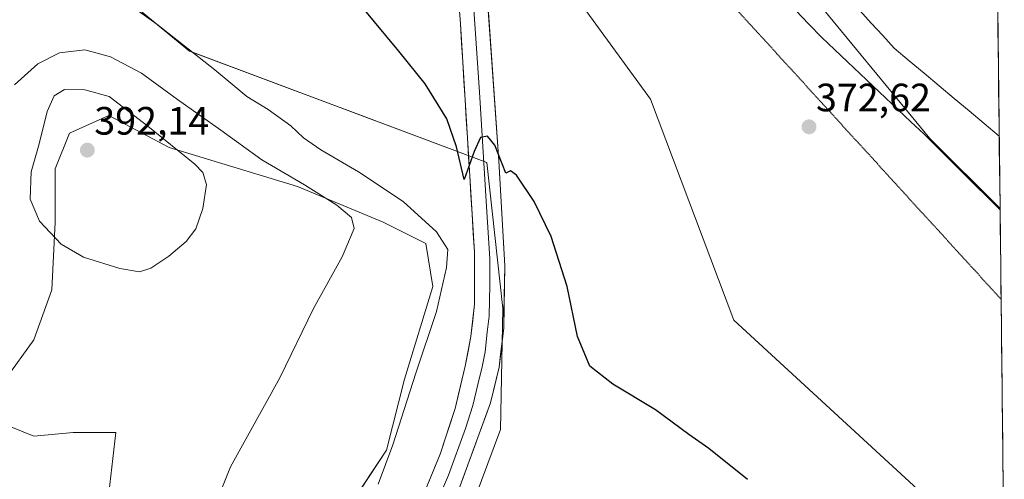
# Model space of a CAD drawing. Units: metres. Extents: x 576977 to 580427, y 4708038 to 4710390.
# Drawn here: x 580162 to 580412, y 4709452 to 4709568 of the extents above; entities that cross this region are included whole.
import ezdxf
from ezdxf.enums import TextEntityAlignment as Align

# ---------------------------------------------------------------- set-up
doc = ezdxf.new("R2010")
doc.units = ezdxf.units.M
doc.header["$MEASUREMENT"] = 0
doc.linetypes.add('TRAZOS2', pattern=[0.375, 0.25, -0.125])
for name, color, linetype, lineweight in [('Carátula', 7, 'Continuous', 5), ('Corriente natural lineal', 142, 'Continuous', 13), ('Cultivos herbáceos CxS', 92, 'Continuous', 0), ('Curva de nivel maestra', 36, 'Continuous', 30), ('Curva de nivel normal', 36, 'Continuous', 0), ('Layer 0', 7, 'Continuous', 0), ('Matorral CxS', 135, 'Continuous', 0), ('Municipio CxS', 142, 'Continuous', 0), ('Pastizal CxS', 92, 'Continuous', 0), ('Punto de cota en terreno', 7, 'Continuous', 0), ('Rótulo de punto de cota en terreno', 19, 'Continuous', 0), ('Vía pecuaria eje', 92, 'TRAZOS2', 0)]:
    doc.layers.add(name, color=color, linetype=linetype, lineweight=lineweight)
doc.styles.add('Arial', font='txt', dxfattribs={"height": 0.2})

# ---------------------------------------------------------------- blocks, each defined once
blk = doc.blocks.new('*U150')
at = {"layer": 'Cultivos herbáceos CxS', "color": 92, "linetype": 'Continuous', "lineweight": 0}
blk.add_polyline3d([(580410.42, 4709520.3, 372.3), (580410.39, 4709520.32, 372.3), (580392.61, 4709537.96, 372.47), (580360.56, 4709576.93, 372.7), (580307.57, 4709632.58, 373.16), (580311.46, 4709634.52, 373.13), (580312.88, 4709635.23, 373.13), (580326.15, 4709624.61, 372.63), (580341.19, 4709614, 372.53), (580342.09, 4709616.69, 372.67), (580342.96, 4709619.3, 372.76), (580343.62, 4709623.6, 372.93), (580344.73, 4709630.81, 373.08), (580356.42, 4709631.12, 373.38), (580365.97, 4709627.27, 374.33), (580373.67, 4709610.76, 374.02), (580390.66, 4709617.51, 376.54), (580409.14, 4709628.58, 379.7), (580409.17, 4709628.61, 379.71), (580410.42, 4709520.3, 372.3)], close=True, dxfattribs=at)
blk = doc.blocks.new('*U155')
at = {"layer": 'Matorral CxS', "color": 135, "linetype": 'Continuous', "lineweight": 0}
for points in [[(580090.5367, 4709432.2225, 378.5492), (580118.4835, 4709482.4011, 380.2879), (580131.1295, 4709500.4663, 381.8229), (580133.8399, 4709530.2747, 381.4082), (580138.3569, 4709554.6627, 380.2949), (580151.0031, 4709578.1481, 379.487), (580159.1331, 4709614.2789, 378.6254), (580157.9281, 4709632.4745, 375.1301), (580166.9669, 4709635.0775, 375.6011), (580171.8257, 4709629.6003, 376.3825), (580180.2519, 4709616.8259, 376.4639), (580176.7827, 4709583.2963, 379.9982), (580204.9445, 4709560.0853, 380.0835), (580280.2613, 4709531.8447, 375.095), (580284.3073, 4709494.8467, 375.9007), (580283.7283, 4709464.2075, 377.7821), (580272.7443, 4709434.7247, 379.4561)], [(580245.8451, 4709445.3655, 380.5707), (580254.8779, 4709458.9145, 379.5905), (580259.3945, 4709476.9801, 379.5298), (580266.6213, 4709500.4651, 379.7273), (580264.8151, 4709511.3045, 381.8318), (580253.9755, 4709516.7245, 383.7518), (580232.2973, 4709525.7573, 385.6876), (580199.7793, 4709535.6935, 390.2824), (580184.4237, 4709543.8231, 391.7069), (580174.4875, 4709539.3069, 392.0208), (580170.8743, 4709530.2741, 391.8822), (580170.8741, 4709516.7251, 390.482), (580169.9707, 4709499.5629, 388.7631), (580165.4539, 4709486.9169, 387.8919), (580158.2277, 4709476.9811, 387.2119), (580156.4209, 4709466.1417, 386.9001), (580165.4535, 4709462.5285, 387.1997), (580175.3897, 4709463.4317, 387.5274), (580186.2289, 4709463.4317, 387.6235), (580184.4221, 4709448.0759, 387.0755)]]:
    blk.add_polyline3d(points, dxfattribs=at)
blk = doc.blocks.new('*U173')
at = {"layer": 'Curva de nivel normal', "color": 36, "linetype": 'Continuous', "lineweight": 0}
blk.add_polyline3d([(580160.54, 4709551.55, 385), (580166.41, 4709556.9, 385), (580171.94, 4709559.7, 385), (580178.4, 4709560.44, 385), (580184.88, 4709558.7, 385), (580192.69, 4709554.49, 385), (580201.89, 4709547.82, 385), (580212.87, 4709540.04, 385), (580223.21, 4709532.54, 385), (580234.08, 4709526.2, 385), (580242.23, 4709521.02, 385), (580245.97, 4709517.96, 385), (580246.67, 4709515.12, 385), (580243.64, 4709507.98, 385), (580236.33, 4709494.82, 385), (580227.83, 4709477.32, 385), (580215.26, 4709454.7, 385), (580210.99, 4709443.98, 385)], dxfattribs=at)
blk = doc.blocks.new('*U179')
at = {"layer": 'Curva de nivel normal', "color": 36, "linetype": 'Continuous', "lineweight": 0}
blk.add_polyline3d([(580160.7, 4709581.67, 380), (580164.54, 4709585.37, 380), (580168.88, 4709585.86, 380), (580174.45, 4709585.19, 380), (580186.72, 4709574.06, 380), (580196.62, 4709566.96, 380), (580211.34, 4709555.4, 380), (580219.43, 4709548.61, 380), (580224.87, 4709545.28, 380), (580230.63, 4709541.18, 380), (580233.79, 4709538.13, 380), (580238.2, 4709535.12, 380), (580247.75, 4709529.52, 380), (580259.1, 4709522.03, 380), (580267.52, 4709514.28, 380), (580270.39, 4709509.84, 380), (580270.07, 4709505.26, 380), (580267.53, 4709494.14, 380), (580262.26, 4709478.47, 380), (580256.46, 4709460.31, 380), (580252.76, 4709450.32, 380)], dxfattribs=at)
blk = doc.blocks.new('5PATER')
at = {"layer": 'Carátula', "linetype": 'Continuous', "lineweight": 5}
h = blk.add_hatch(color=250, dxfattribs=at)
edge = h.paths.add_edge_path()
edge.add_ellipse((0, 0.01), major_axis=(-1.33, -1.34), ratio=0.999422, start_angle=0, end_angle=360)

msp = doc.modelspace()

# ---------------------------------------------------------------- linework, layer by layer
at = {"layer": 'Corriente natural lineal', "color": 142, "linetype": 'Continuous', "lineweight": 13}
for points in [[(580358.61, 4709570.41, 373.02), (580361.93, 4709566.97, 373.11), (580365.26, 4709563.54, 372.82), (580368.48, 4709560.49, 372.82), (580371.71, 4709557.43, 372.88), (580374.94, 4709554.38, 372.62), (580378.16, 4709551.33, 372.65), (580381.39, 4709548.28, 372.9), (580384.61, 4709545.22, 372.74), (580387.83, 4709542.17, 372.63), (580391.06, 4709539.12, 372.43), (580394.29, 4709535.91, 372.45), (580397.51, 4709532.69, 372.4), (580400.74, 4709529.48, 372.32), (580403.97, 4709526.27, 372.39), (580407.2, 4709523.06, 372.46), (580410.42, 4709519.84, 372.29)], [(580374.85, 4709570.43, 372.01), (580377.77, 4709567.24, 371.97), (580380.68, 4709564.06, 371.85), (580383.6, 4709560.87, 371.95), (580387.4, 4709557.68, 371.83), (580391.2, 4709554.5, 371.74), (580395, 4709551.31, 371.8), (580398.8, 4709548.13, 371.68), (580402.6, 4709544.94, 371.73), (580406.4, 4709541.76, 371.64), (580410.2, 4709538.57, 371.62), (580410.21, 4709538.56, 371.62)]]:
    msp.add_polyline3d(points, dxfattribs=at)
at = {"layer": 'Cultivos herbáceos CxS', "color": 92, "linetype": 'Continuous', "lineweight": 0}
for points in [[(580272.74, 4709434.72, 379.46), (580283.73, 4709464.21, 377.78), (580284.31, 4709494.85, 375.9), (580280.26, 4709531.84, 375.1), (580204.94, 4709560.09, 380.08), (580176.78, 4709583.3, 380), (580180.25, 4709616.83, 376.46), (580171.83, 4709629.6, 376.38), (580166.97, 4709635.08, 375.6), (580173.46, 4709640.18, 374.87), (580199.29, 4709639.42, 374.24), (580205, 4709639.25, 374.18), (580255.78, 4709625.57, 374), (580258.56, 4709612.81, 374.09), (580288.85, 4709593.22, 373.27), (580321.75, 4709547.91, 373.1), (580342.96, 4709491.89, 372.93), (580400.15, 4709439.22, 372)], [(580411.5, 4709426.58, 372.08), (580400.15, 4709439.22, 372), (580342.96, 4709491.89, 372.93), (580321.75, 4709547.91, 373.1), (580288.85, 4709593.22, 373.27), (580258.56, 4709612.81, 374.09), (580255.78, 4709625.57, 374), (580205, 4709639.25, 374.18), (580199.29, 4709639.42, 374.24), (580173.46, 4709640.18, 374.87), (580166.97, 4709635.08, 375.6)], [(580166.97, 4709635.08, 375.6), (580171.83, 4709629.6, 376.38), (580180.25, 4709616.83, 376.46), (580176.78, 4709583.3, 380), (580204.94, 4709560.09, 380.08), (580280.26, 4709531.84, 375.1), (580284.31, 4709494.85, 375.9), (580283.73, 4709464.21, 377.78), (580272.74, 4709434.72, 379.46), (580254.82, 4709373.45, 383), (580238.06, 4709349.74, 384.76), (580225.34, 4709328.36, 384.79), (580218.98, 4709274.59, 386.45), (580217.2, 4709263.18, 386.69)], [(580356.42, 4709631.12, 373.38), (580344.73, 4709630.81, 373.08), (580343.62, 4709623.6, 372.93), (580342.96, 4709619.3, 372.76), (580342.09, 4709616.69, 372.67), (580341.19, 4709614, 372.53), (580326.15, 4709624.61, 372.63), (580312.88, 4709635.23, 373.13), (580311.46, 4709634.52, 373.13), (580307.57, 4709632.58, 373.16), (580360.56, 4709576.93, 372.7), (580392.61, 4709537.96, 372.47), (580410.39, 4709520.32, 372.3), (580410.42, 4709520.3, 372.3)], [(580409.17, 4709628.61, 379.71), (580410.42, 4709520.3, 372.3)], [(580184.42, 4709448.08, 387.08), (580186.23, 4709463.43, 387.62), (580175.39, 4709463.43, 387.53), (580165.45, 4709462.53, 387.2), (580156.42, 4709466.14, 386.9), (580158.23, 4709476.98, 387.21), (580165.45, 4709486.92, 387.89), (580169.97, 4709499.56, 388.76), (580170.87, 4709516.73, 390.48), (580170.87, 4709530.27, 391.88), (580174.49, 4709539.31, 392.02), (580184.42, 4709543.82, 391.71), (580199.78, 4709535.69, 390.28), (580232.3, 4709525.76, 385.69), (580253.98, 4709516.72, 383.75), (580264.82, 4709511.3, 381.83), (580266.62, 4709500.47, 379.73), (580259.39, 4709476.98, 379.53), (580254.88, 4709458.91, 379.59), (580245.85, 4709445.37, 380.57)], [(580245.85, 4709445.37, 380.57), (580254.88, 4709458.91, 379.59), (580259.39, 4709476.98, 379.53), (580266.62, 4709500.47, 379.73), (580264.82, 4709511.3, 381.83), (580253.98, 4709516.72, 383.75), (580232.3, 4709525.76, 385.69), (580199.78, 4709535.69, 390.28), (580184.42, 4709543.82, 391.71), (580174.49, 4709539.31, 392.02), (580170.87, 4709530.27, 391.88), (580170.87, 4709516.73, 390.48), (580169.97, 4709499.56, 388.76), (580165.45, 4709486.92, 387.89), (580158.23, 4709476.98, 387.21), (580156.42, 4709466.14, 386.9), (580165.45, 4709462.53, 387.2), (580175.39, 4709463.43, 387.53), (580186.23, 4709463.43, 387.62), (580184.42, 4709448.08, 387.08)]]:
    msp.add_polyline3d(points, dxfattribs=at)
at = {"layer": 'Curva de nivel maestra', "color": 36, "linetype": 'Continuous', "lineweight": 30}
msp.add_polyline3d([(580346.41, 4709451.52, 375), (580336.56, 4709459.35, 375), (580331.47, 4709462.92, 375), (580323.03, 4709469.15, 375), (580312.21, 4709475.66, 375), (580306.44, 4709480.22, 375), (580303.28, 4709487.74, 375), (580300.65, 4709500.43, 375), (580296.63, 4709513.08, 375), (580292.28, 4709521.99, 375), (580287.85, 4709528.7, 375), (580286.25, 4709529.8, 375), (580285.07, 4709529.21, 375), (580282.34, 4709536.24, 375), (580280.5, 4709538.52, 375), (580278.66, 4709538.2, 375), (580277.08, 4709534.7, 375), (580274.54, 4709527.55, 375), (580272.6, 4709535.88, 375), (580270.12, 4709542.91, 375), (580264.67, 4709551.78, 375), (580257.98, 4709560.09, 375), (580248.49, 4709571.51, 375)], dxfattribs=at)
at = {"layer": 'Curva de nivel normal', "color": 36, "linetype": 'Continuous', "lineweight": 0}
msp.add_polyline3d([(580192.22, 4709504.18, 390), (580195.09, 4709505.09, 390), (580199.7, 4709508.12, 390), (580204.09, 4709511.85, 390), (580206.53, 4709515.06, 390), (580208.3, 4709520.24, 390), (580209.19, 4709526.27, 390), (580208.26, 4709529.38, 390), (580206.22, 4709531.47, 390), (580194.32, 4709541.05, 390), (580184.55, 4709548.57, 390), (580178.35, 4709550.27, 390), (580173.22, 4709550.38, 390), (580170.59, 4709548.74, 390), (580168.77, 4709544.82, 390), (580166.76, 4709536.63, 390), (580164.77, 4709529.55, 390), (580164.53, 4709522.54, 390), (580166.86, 4709517.03, 390), (580172.4, 4709511.18, 390), (580178.02, 4709507.87, 390), (580187.23, 4709504.99, 390), (580192.22, 4709504.18, 390)], dxfattribs=at)
at = {"layer": 'Layer 0', "linetype": 'Continuous', "lineweight": 0}
for points in [[(580262.67, 4709443.95), (580268.49, 4709457.95), (580272.25, 4709469.54), (580274.79, 4709480.26), (580276.25, 4709487.78), (580277.14, 4709495.95), (580277.16, 4709509.16), (580273.6, 4709567.07), (580271.25, 4709597.39), (580270.26, 4709607.97), (580267.52, 4709625.01), (580266.53, 4709649.58), (580264.94, 4709656.35), (580260.31, 4709678.05), (580253.69, 4709706.89), (580247.21, 4709727.13), (580242.84, 4709743.41), (580239.67, 4709754.64), (580235.98, 4709773.62), (580236.11, 4709777.7), (580235.58, 4709779.98), (580235.09, 4709786.92)], [(580270.49, 4709650.76), (580270.63, 4709649.87), (580274.41, 4709625.25), (580276.59, 4709615.25), (580278.07, 4709604.14), (580279.01, 4709594.22), (580283.32, 4709532.26), (580284.88, 4709505.68), (580284.56, 4709489.95), (580283.41, 4709479.96), (580281.26, 4709470.94), (580272.59, 4709447.33), (580260.43, 4709417.81), (580252.47, 4709401.16), (580237.76, 4709368.56), (580233.91, 4709357.73), (580230.6, 4709347.59), (580227.89, 4709337.77), (580224.83, 4709324.96), (580220.84, 4709296.84), (580217.99, 4709273.58), (580217.36, 4709265.32), (580217.24, 4709257.09)], [(580276.31, 4709580.65), (580278.46, 4709549.67), (580280.24, 4709520.71), (580281.02, 4709507.42), (580281.01, 4709500.82), (580280.85, 4709492.95), (580280.41, 4709488.87), (580279.83, 4709483.87), (580279.1, 4709480.11), (580278.03, 4709475.6), (580276.76, 4709470.24), (580274.88, 4709464.45), (580270.54, 4709452.64), (580267.63, 4709445.64)]]:
    msp.add_lwpolyline(points, dxfattribs=at)
for points in [[(580265.58, 4709450.95, 377.92), (580267.04, 4709454.45, 377.53), (580268.49, 4709457.95, 377.42), (580269.74, 4709461.81, 377.24), (580271, 4709465.68, 376.93), (580272.25, 4709469.54, 376.65), (580273.1, 4709473.11, 376.52), (580273.94, 4709476.69, 376.45), (580274.79, 4709480.26, 376.31), (580275.52, 4709484.02, 376.08), (580276.25, 4709487.78, 375.95), (580276.7, 4709491.87, 375.82), (580277.14, 4709495.95, 375.73), (580277.15, 4709500.35, 375.58), (580277.15, 4709504.76, 375.49), (580277.16, 4709509.16, 375.49), (580276.86, 4709513.99, 375.19), (580276.57, 4709518.81, 375.06), (580276.27, 4709523.64, 374.99), (580275.97, 4709528.46, 374.94), (580275.68, 4709533.29, 374.86), (580275.38, 4709538.12, 374.84), (580275.08, 4709542.94, 374.8), (580274.79, 4709547.77, 374.76), (580274.49, 4709552.59, 374.71), (580274.19, 4709557.42, 374.6), (580273.9, 4709562.24, 374.51), (580273.6, 4709567.07, 374.41), (580273.26, 4709571.4, 374.3)], [(580280.67, 4709570.39, 374.11), (580281, 4709565.62, 374.23), (580281.33, 4709560.86, 374.32), (580281.66, 4709556.09, 374.43), (580281.99, 4709551.32, 374.61), (580282.33, 4709546.56, 374.75), (580282.66, 4709541.79, 374.81), (580282.99, 4709537.03, 374.95), (580283.32, 4709532.26, 375.07), (580283.58, 4709527.83, 375.18), (580283.84, 4709523.4, 375.23), (580284.1, 4709518.97, 375.29), (580284.36, 4709514.54, 375.39), (580284.62, 4709510.11, 375.45), (580284.88, 4709505.68, 375.54), (580284.8, 4709501.75, 375.66), (580284.72, 4709497.82, 375.77), (580284.64, 4709493.88, 375.87), (580284.56, 4709489.95, 375.98), (580284.18, 4709486.62, 376.1), (580283.79, 4709483.29, 376.22), (580283.41, 4709479.96, 376.37), (580282.34, 4709475.45, 376.43), (580281.26, 4709470.94, 376.5), (580279.82, 4709467.01, 376.81), (580278.37, 4709463.07, 377.16), (580276.93, 4709459.14, 377.28), (580275.48, 4709455.2, 377.47), (580274.04, 4709451.27, 377.83)]]:
    msp.add_polyline3d(points, dxfattribs=at)
at = {"layer": 'Matorral CxS', "color": 135, "linetype": 'Continuous', "lineweight": 0}
for points in [[(580166.97, 4709635.08, 375.6), (580171.83, 4709629.6, 376.38), (580180.25, 4709616.83, 376.46), (580176.78, 4709583.3, 380), (580204.94, 4709560.09, 380.08), (580280.26, 4709531.84, 375.1), (580284.31, 4709494.85, 375.9), (580283.73, 4709464.21, 377.78), (580272.74, 4709434.72, 379.46), (580254.82, 4709373.45, 383), (580238.06, 4709349.74, 384.76), (580225.34, 4709328.36, 384.79), (580218.98, 4709274.59, 386.45), (580217.2, 4709263.18, 386.69)], [(580245.85, 4709445.37, 380.57), (580254.88, 4709458.91, 379.59), (580259.39, 4709476.98, 379.53), (580266.62, 4709500.47, 379.73), (580264.82, 4709511.3, 381.83), (580253.98, 4709516.72, 383.75), (580232.3, 4709525.76, 385.69), (580199.78, 4709535.69, 390.28), (580184.42, 4709543.82, 391.71), (580174.49, 4709539.31, 392.02), (580170.87, 4709530.27, 391.88), (580170.87, 4709516.73, 390.48), (580169.97, 4709499.56, 388.76), (580165.45, 4709486.92, 387.89), (580158.23, 4709476.98, 387.21), (580156.42, 4709466.14, 386.9), (580165.45, 4709462.53, 387.2), (580175.39, 4709463.43, 387.53), (580186.23, 4709463.43, 387.62), (580184.42, 4709448.08, 387.08)]]:
    msp.add_polyline3d(points, dxfattribs=at)
at = {"layer": 'Municipio CxS', "color": 142, "linetype": 'Continuous', "lineweight": 0}
msp.add_polyline3d([(580409.83, 4709570.9, 374.25), (580409.89, 4709565.9, 373.85), (580409.95, 4709560.91, 373.42), (580410.01, 4709555.91, 373), (580410.07, 4709550.91, 372.55), (580410.12, 4709545.92, 372.01), (580410.18, 4709540.92, 371.69), (580410.24, 4709535.93, 371.87), (580410.3, 4709530.93, 372.12), (580410.35, 4709525.93, 372.28), (580410.41, 4709520.94, 372.33), (580410.47, 4709515.94, 372.42), (580410.53, 4709510.95, 372.49), (580410.58, 4709505.95, 372.35), (580410.64, 4709500.95, 372.31), (580410.7, 4709495.96, 372.3), (580410.76, 4709490.96, 372.3), (580410.82, 4709485.96, 372.29), (580410.87, 4709480.97, 372.27), (580410.93, 4709475.97, 372.25), (580410.99, 4709470.98, 372.23), (580411.05, 4709465.98, 372.19), (580411.1, 4709460.98, 372.16), (580411.16, 4709455.99, 372.13), (580411.22, 4709450.99, 372.11)], dxfattribs=at)
at = {"layer": 'Pastizal CxS', "color": 92, "linetype": 'Continuous', "lineweight": 0}
for points in [[(580400.15, 4709439.22, 372), (580342.96, 4709491.89, 372.93), (580321.75, 4709547.91, 373.1), (580288.85, 4709593.22, 373.27), (580258.56, 4709612.81, 374.09), (580255.78, 4709625.57, 374), (580205, 4709639.25, 374.18), (580199.29, 4709639.42, 374.24), (580173.46, 4709640.18, 374.87), (580166.97, 4709635.08, 375.6), (580157.93, 4709632.47, 375.13), (580159.13, 4709614.28, 378.63), (580151, 4709578.15, 379.49), (580138.36, 4709554.66, 380.29), (580133.84, 4709530.27, 381.41), (580131.13, 4709500.47, 381.82), (580118.48, 4709482.4, 380.29), (580090.54, 4709432.22, 378.55)], [(580411.5, 4709426.58, 372.08), (580400.15, 4709439.22, 372), (580342.96, 4709491.89, 372.93), (580321.75, 4709547.91, 373.1), (580288.85, 4709593.22, 373.27), (580258.56, 4709612.81, 374.09), (580255.78, 4709625.57, 374), (580205, 4709639.25, 374.18), (580199.29, 4709639.42, 374.24), (580173.46, 4709640.18, 374.87), (580166.97, 4709635.08, 375.6)], [(580356.42, 4709631.12, 373.38), (580344.73, 4709630.81, 373.08), (580343.62, 4709623.6, 372.93), (580342.96, 4709619.3, 372.76), (580342.09, 4709616.69, 372.67), (580341.19, 4709614, 372.53), (580326.15, 4709624.61, 372.63), (580312.88, 4709635.23, 373.13), (580311.46, 4709634.52, 373.13), (580307.57, 4709632.58, 373.16), (580360.56, 4709576.93, 372.7), (580392.61, 4709537.96, 372.47), (580410.39, 4709520.32, 372.3), (580410.42, 4709520.3, 372.3)], [(580360.56, 4709576.93, 372.7), (580392.61, 4709537.96, 372.47), (580410.39, 4709520.32, 372.3), (580410.42, 4709520.3, 372.3), (580411.5, 4709426.58, 372.08)], [(580410.42, 4709520.3, 372.3), (580411.5, 4709426.58, 372.08)]]:
    msp.add_polyline3d(points, dxfattribs=at)
at = {"layer": 'Vía pecuaria eje', "color": 92, "linetype": 'TRAZOS2', "lineweight": 0}
msp.add_polyline3d([(580343.72, 4709570.55, 372.97), (580347.07, 4709566.88, 372.92), (580350.41, 4709563.22, 372.85), (580353.76, 4709559.55, 372.8), (580357.11, 4709555.88, 372.76), (580360.46, 4709552.22, 372.72), (580363.81, 4709548.55, 372.66), (580367.16, 4709544.88, 372.6), (580370.5, 4709541.21, 372.57), (580373.85, 4709537.55, 372.51), (580377.2, 4709533.88, 372.46), (580380.55, 4709530.21, 372.43), (580383.9, 4709526.54, 372.41), (580387.25, 4709522.88, 372.38), (580390.6, 4709519.21, 372.39), (580393.94, 4709515.54, 372.36), (580397.29, 4709511.88, 372.34), (580400.64, 4709508.21, 372.32), (580403.99, 4709504.54, 372.3), (580407.34, 4709500.87, 372.28), (580410.69, 4709497.21, 372.31)], dxfattribs=at)

# ---------------------------------------------------------------- block references
at = {"layer": 'Cultivos herbáceos CxS', "color": 92, "linetype": 'Continuous', "lineweight": 0}
msp.add_blockref('*U150', (0, 0), dxfattribs=at)
at = {"layer": 'Curva de nivel normal', "color": 36, "linetype": 'Continuous', "lineweight": 0}
for name in ['*U173', '*U179']:
    msp.add_blockref(name, (0, 0), dxfattribs=at)
at = {"layer": 'Matorral CxS', "color": 135, "linetype": 'Continuous', "lineweight": 0}
msp.add_blockref('*U155', (0, 0), dxfattribs=at)
at = {"layer": 'Punto de cota en terreno', "linetype": 'Continuous', "lineweight": 0}
for p in [(580361.99, 4709540.91, 372.62), (580179, 4709535, 392.14)]:
    msp.add_blockref('5PATER', p, dxfattribs=at)

# ---------------------------------------------------------------- texts
at = {"layer": 'Rótulo de punto de cota en terreno', "color": 19, "linetype": 'Continuous', "lineweight": 0, "style": 'Arial'}
for s, p in [('372,62', (580363.75, 4709542.67)), ('392,14', (580180.76, 4709536.76))]:
    msp.add_text(s, height=7, dxfattribs=at).set_placement(p, align=Align.BOTTOM_LEFT)

doc.saveas('drawing.dxf')
